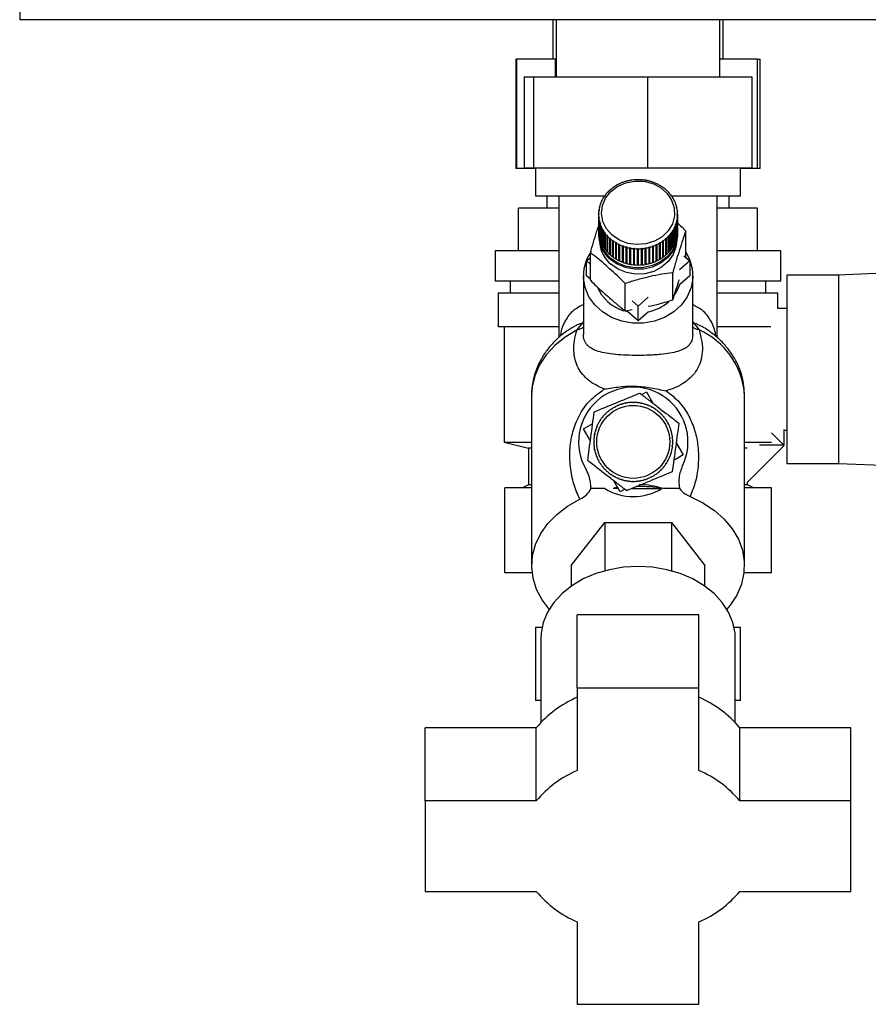
# Paper-space layout 'Blatt3' of a CAD drawing. Units: millimetres. Extents: x 0 to 420, y 0 to 297.
# Drawn here: x 219 to 233, y 134 to 150 of the extents above; entities that cross this region are included whole.
import ezdxf

# ---------------------------------------------------------------- set-up
doc = ezdxf.new("R2010")
doc.units = ezdxf.units.MM

psp = doc.layouts.new('Blatt3')

# ---------------------------------------------------------------- linework, layer by layer
at = {"color": 7, "linetype": 'Continuous', "lineweight": 30}
for p, q in [((219.153, 150.494), (219.153, 150.264)), ((245.193, 150.264), (219.153, 150.264)), ((227.923, 150.264), (227.923, 149.614)), ((227.978, 150.264), (227.978, 149.324)), ((230.668, 149.324), (230.668, 150.264)), ((230.723, 149.614), (230.723, 150.264)), ((227.313, 149.614), (227.313, 147.814)), ((227.313, 149.614), (227.326, 149.614)), ((227.326, 149.614), (227.326, 147.814)), ((227.965, 149.614), (227.326, 149.614)), ((227.965, 149.614), (227.978, 149.614)), ((231.288, 149.614), (230.668, 149.614)), ((231.288, 147.814), (231.288, 149.614)), ((231.288, 149.614), (231.334, 149.614)), ((231.334, 147.814), (231.334, 149.614)), ((227.451, 149.324), (227.451, 147.824)), ((227.451, 149.324), (227.606, 149.324)), ((227.606, 149.324), (229.478, 149.324)), ((227.606, 149.324), (227.606, 147.824)), ((229.478, 149.324), (229.478, 147.824)), ((229.478, 149.324), (231.196, 149.324)), ((231.196, 149.324), (231.196, 147.824)), ((227.326, 147.814), (227.313, 147.814)), ((227.638, 147.814), (227.326, 147.814)), ((227.606, 147.824), (227.451, 147.824)), ((229.478, 147.824), (227.606, 147.824)), ((227.638, 147.824), (227.638, 147.364)), ((231.196, 147.824), (229.478, 147.824)), ((231.008, 147.364), (231.008, 147.824)), ((231.288, 147.814), (231.008, 147.814)), ((231.334, 147.814), (231.288, 147.814)), ((229.019, 147.563), (229.016, 147.564)), ((229.028, 147.567), (229.019, 147.563)), ((229.025, 147.568), (229.028, 147.567)), ((229.025, 147.566), (229.025, 147.568)), ((229.076, 147.586), (229.074, 147.588)), ((229.085, 147.59), (229.076, 147.586)), ((229.083, 147.591), (229.085, 147.59)), ((229.083, 147.589), (229.083, 147.591)), ((229.135, 147.605), (229.134, 147.607)), ((229.145, 147.608), (229.135, 147.605)), ((229.144, 147.609), (229.145, 147.608)), ((229.144, 147.607), (229.144, 147.609)), ((229.197, 147.619), (229.196, 147.621)), ((229.207, 147.62), (229.197, 147.619)), ((229.206, 147.622), (229.207, 147.62)), ((229.206, 147.62), (229.206, 147.622)), ((229.259, 147.627), (229.259, 147.629)), ((229.269, 147.628), (229.259, 147.627)), ((229.269, 147.63), (229.269, 147.628)), ((229.269, 147.628), (229.269, 147.63)), ((229.323, 147.63), (229.323, 147.632)), ((229.323, 147.632), (229.323, 147.63)), ((229.333, 147.63), (229.323, 147.63)), ((229.333, 147.632), (229.333, 147.63)), ((229.386, 147.627), (229.386, 147.629)), ((229.386, 147.629), (229.386, 147.627)), ((229.396, 147.626), (229.386, 147.627)), ((229.396, 147.628), (229.396, 147.626)), ((229.448, 147.619), (229.449, 147.621)), ((229.458, 147.618), (229.448, 147.619)), ((229.449, 147.621), (229.449, 147.619)), ((229.459, 147.619), (229.458, 147.618)), ((229.51, 147.606), (229.511, 147.608)), ((229.519, 147.603), (229.51, 147.606)), ((229.511, 147.608), (229.511, 147.606)), ((229.521, 147.605), (229.519, 147.603)), ((229.57, 147.587), (229.571, 147.589)), ((229.579, 147.584), (229.57, 147.587)), ((229.571, 147.589), (229.571, 147.587)), ((229.581, 147.586), (229.579, 147.584)), ((229.627, 147.564), (229.629, 147.565)), ((229.636, 147.56), (229.627, 147.564)), ((229.629, 147.565), (229.629, 147.563)), ((229.638, 147.561), (229.636, 147.56)), ((228.793, 147.385), (228.787, 147.378)), ((228.788, 147.385), (228.793, 147.385)), ((228.788, 147.38), (228.788, 147.385)), ((228.825, 147.423), (228.821, 147.423)), ((228.831, 147.429), (228.825, 147.423)), ((228.827, 147.43), (228.831, 147.429)), ((228.827, 147.425), (228.827, 147.43)), ((228.867, 147.464), (228.863, 147.464)), ((228.871, 147.47), (228.874, 147.47)), ((228.914, 147.501), (228.911, 147.502)), ((228.921, 147.506), (228.914, 147.501)), ((228.918, 147.507), (228.921, 147.506)), ((228.918, 147.504), (228.918, 147.507)), ((228.964, 147.534), (228.962, 147.535)), ((228.973, 147.539), (228.964, 147.534)), ((228.97, 147.54), (228.973, 147.539)), ((228.97, 147.537), (228.97, 147.54)), ((229.681, 147.536), (229.684, 147.537)), ((229.689, 147.531), (229.681, 147.536)), ((229.684, 147.537), (229.684, 147.534)), ((229.692, 147.532), (229.689, 147.531)), ((229.732, 147.503), (229.735, 147.504)), ((229.74, 147.497), (229.732, 147.503)), ((229.735, 147.504), (229.735, 147.5)), ((229.743, 147.498), (229.74, 147.497)), ((229.779, 147.466), (229.783, 147.466)), ((229.79, 147.46), (229.786, 147.459)), ((229.822, 147.425), (229.826, 147.425)), ((229.828, 147.418), (229.822, 147.425)), ((229.826, 147.425), (229.826, 147.421)), ((229.832, 147.418), (229.828, 147.418)), ((227.638, 147.364), (228.788, 147.364)), ((227.823, 147.364), (227.823, 147.164)), ((228.023, 147.364), (228.023, 145.038)), ((228.706, 147.228), (228.702, 147.227)), ((228.705, 147.235), (228.709, 147.236)), ((228.705, 147.228), (228.705, 147.235)), ((228.709, 147.236), (228.706, 147.228)), ((228.728, 147.28), (228.723, 147.28)), ((228.727, 147.288), (228.732, 147.288)), ((228.727, 147.28), (228.727, 147.288)), ((228.732, 147.288), (228.728, 147.28)), ((228.755, 147.33), (228.75, 147.33)), ((228.759, 147.338), (228.755, 147.33)), ((228.755, 147.338), (228.759, 147.338)), ((228.755, 147.331), (228.755, 147.338)), ((228.787, 147.378), (228.783, 147.378)), ((229.86, 147.38), (229.864, 147.38)), ((229.865, 147.373), (229.86, 147.38)), ((229.864, 147.38), (229.864, 147.375)), ((229.864, 147.364), (231.008, 147.364)), ((229.869, 147.373), (229.865, 147.373)), ((229.892, 147.333), (229.897, 147.333)), ((229.897, 147.325), (229.892, 147.333)), ((229.897, 147.333), (229.897, 147.326)), ((229.901, 147.325), (229.897, 147.325)), ((229.919, 147.283), (229.924, 147.282)), ((229.923, 147.275), (229.919, 147.283)), ((229.928, 147.274), (229.923, 147.275)), ((229.924, 147.282), (229.924, 147.275)), ((229.941, 147.231), (229.946, 147.23)), ((229.944, 147.222), (229.941, 147.231)), ((229.949, 147.221), (229.944, 147.222)), ((229.946, 147.23), (229.946, 147.222)), ((230.623, 145.036), (230.623, 147.364)), ((230.823, 147.164), (230.823, 147.364)), ((227.36, 146.464), (227.36, 147.164)), ((228.023, 147.164), (227.36, 147.164)), ((228.674, 147.071), (228.679, 147.073)), ((228.674, 147.062), (228.674, 147.071)), ((228.679, 147.064), (228.674, 147.062)), ((228.674, 147.062), (228.674, 146.795)), ((228.682, 147.12), (228.677, 147.118)), ((228.678, 147.126), (228.683, 147.128)), ((228.678, 147.118), (228.678, 147.126)), ((228.679, 147.073), (228.679, 147.064)), ((228.683, 147.128), (228.682, 147.12)), ((228.691, 147.174), (228.686, 147.173)), ((228.688, 147.181), (228.693, 147.183)), ((228.688, 147.173), (228.688, 147.181)), ((228.693, 147.183), (228.691, 147.174)), ((229.957, 147.177), (229.961, 147.176)), ((229.958, 147.169), (229.957, 147.177)), ((229.963, 147.167), (229.958, 147.169)), ((229.961, 147.176), (229.961, 147.168)), ((229.966, 147.122), (229.971, 147.12)), ((229.967, 147.114), (229.966, 147.122)), ((229.972, 147.112), (229.967, 147.114)), ((229.969, 147.067), (229.974, 147.065)), ((229.969, 147.058), (229.969, 147.067)), ((229.969, 147.058), (229.969, 147.067)), ((229.971, 147.12), (229.971, 147.112)), ((229.974, 147.065), (229.974, 146.798)), ((231.286, 147.164), (230.623, 147.164)), ((231.286, 146.464), (231.286, 147.164)), ((228.677, 147.015), (228.682, 147.018)), ((228.677, 146.748), (228.677, 147.015)), ((228.682, 147.009), (228.677, 147.006)), ((228.677, 147.006), (228.677, 146.74)), ((228.682, 147.018), (228.682, 147.009)), ((228.682, 147.008), (228.682, 147.018)), ((228.685, 146.96), (228.69, 146.963)), ((228.685, 146.693), (228.685, 146.96)), ((228.692, 146.954), (228.687, 146.951)), ((228.687, 146.951), (228.687, 146.684)), ((228.69, 146.963), (228.692, 146.954)), ((228.69, 146.953), (228.69, 146.963)), ((228.7, 146.905), (228.705, 146.909)), ((228.7, 146.639), (228.7, 146.905)), ((228.707, 146.901), (228.703, 146.897)), ((228.705, 146.909), (228.707, 146.901)), ((228.705, 146.898), (228.705, 146.909)), ((229.939, 146.895), (229.942, 146.903)), ((229.942, 146.903), (229.947, 146.9)), ((229.942, 146.893), (229.942, 146.903)), ((229.947, 146.9), (229.947, 146.633)), ((229.955, 146.949), (229.957, 146.957)), ((229.96, 146.945), (229.955, 146.949)), ((229.957, 146.957), (229.962, 146.954)), ((229.957, 146.947), (229.957, 146.957)), ((229.96, 146.679), (229.96, 146.945)), ((229.962, 146.954), (229.962, 146.687)), ((229.965, 147.003), (229.966, 147.012)), ((229.97, 147), (229.965, 147.003)), ((229.966, 147.012), (229.971, 147.009)), ((229.966, 147.003), (229.966, 147.012)), ((229.974, 147.056), (229.969, 147.058)), ((229.97, 146.734), (229.97, 147)), ((229.971, 147.009), (229.971, 146.742)), ((229.974, 146.789), (229.974, 147.056)), ((228.674, 146.748), (228.674, 146.724)), ((228.677, 146.748), (228.677, 146.748)), ((228.703, 146.897), (228.703, 146.63)), ((228.721, 146.853), (228.725, 146.857)), ((228.721, 146.586), (228.721, 146.853)), ((228.729, 146.849), (228.724, 146.844)), ((228.724, 146.844), (228.724, 146.578)), ((228.725, 146.857), (228.729, 146.849)), ((228.725, 146.845), (228.725, 146.857)), ((228.747, 146.802), (228.751, 146.806)), ((228.747, 146.535), (228.747, 146.802)), ((228.751, 146.806), (228.756, 146.799)), ((228.751, 146.537), (228.751, 146.806)), ((228.756, 146.799), (228.752, 146.794)), ((228.752, 146.794), (228.752, 146.527)), ((228.779, 146.754), (228.783, 146.758)), ((228.779, 146.487), (228.779, 146.754)), ((228.783, 146.758), (228.789, 146.751)), ((228.783, 146.489), (228.783, 146.758)), ((228.789, 146.751), (228.785, 146.746)), ((228.785, 146.746), (228.785, 146.48)), ((229.856, 146.746), (229.861, 146.754)), ((229.86, 146.741), (229.856, 146.746)), ((229.86, 146.475), (229.86, 146.741)), ((229.861, 146.754), (229.866, 146.749)), ((229.861, 146.484), (229.861, 146.754)), ((229.866, 146.749), (229.866, 146.482)), ((229.889, 146.793), (229.894, 146.801)), ((229.893, 146.789), (229.889, 146.793)), ((229.893, 146.522), (229.893, 146.789)), ((229.894, 146.801), (229.898, 146.797)), ((229.894, 146.532), (229.894, 146.801)), ((229.898, 146.797), (229.898, 146.53)), ((229.917, 146.843), (229.921, 146.851)), ((229.921, 146.839), (229.917, 146.843)), ((229.921, 146.851), (229.925, 146.847)), ((229.921, 146.84), (229.921, 146.851)), ((229.921, 146.572), (229.921, 146.839)), ((229.925, 146.847), (229.925, 146.58)), ((229.944, 146.891), (229.939, 146.895)), ((229.944, 146.625), (229.944, 146.891)), ((229.971, 146.742), (229.97, 146.742)), ((229.974, 146.798), (229.974, 146.798)), ((229.974, 146.724), (229.974, 146.748)), ((230.108, 146.352), (230.108, 146.785)), ((228.687, 146.693), (228.685, 146.693)), ((228.703, 146.639), (228.7, 146.639)), ((228.724, 146.587), (228.721, 146.586)), ((228.816, 146.708), (228.82, 146.714)), ((228.816, 146.442), (228.816, 146.708)), ((228.82, 146.714), (228.827, 146.707)), ((228.82, 146.444), (228.82, 146.714)), ((228.827, 146.707), (228.823, 146.702)), ((228.823, 146.702), (228.823, 146.435)), ((228.859, 146.667), (228.862, 146.672)), ((228.859, 146.4), (228.859, 146.667)), ((228.862, 146.403), (228.862, 146.672)), ((228.869, 146.666), (228.866, 146.66)), ((228.866, 146.66), (228.866, 146.394)), ((228.905, 146.629), (228.909, 146.634)), ((228.905, 146.362), (228.905, 146.629)), ((228.909, 146.634), (228.916, 146.629)), ((228.909, 146.365), (228.909, 146.634)), ((228.916, 146.629), (228.913, 146.623)), ((228.913, 146.623), (228.913, 146.356)), ((228.956, 146.595), (228.959, 146.601)), ((228.956, 146.328), (228.956, 146.595)), ((228.959, 146.601), (228.967, 146.596)), ((228.959, 146.332), (228.959, 146.601)), ((228.967, 146.596), (228.964, 146.59)), ((228.964, 146.59), (228.964, 146.323)), ((229.676, 146.593), (229.684, 146.597)), ((229.678, 146.587), (229.676, 146.593)), ((229.678, 146.32), (229.678, 146.587)), ((229.684, 146.597), (229.687, 146.591)), ((229.684, 146.328), (229.684, 146.597)), ((229.687, 146.591), (229.687, 146.325)), ((229.727, 146.625), (229.735, 146.631)), ((229.73, 146.619), (229.727, 146.625)), ((229.73, 146.353), (229.73, 146.619)), ((229.735, 146.631), (229.738, 146.625)), ((229.735, 146.361), (229.735, 146.631)), ((229.738, 146.625), (229.738, 146.358)), ((229.778, 146.656), (229.774, 146.662)), ((229.778, 146.39), (229.778, 146.656)), ((229.781, 146.668), (229.785, 146.662)), ((229.781, 146.399), (229.781, 146.668)), ((229.785, 146.662), (229.785, 146.396)), ((229.817, 146.702), (229.824, 146.709)), ((229.821, 146.697), (229.817, 146.702)), ((229.821, 146.43), (229.821, 146.697)), ((229.824, 146.709), (229.828, 146.704)), ((229.824, 146.44), (229.824, 146.709)), ((229.828, 146.704), (229.828, 146.437)), ((229.925, 146.58), (229.921, 146.582)), ((229.947, 146.633), (229.944, 146.634)), ((229.962, 146.687), (229.96, 146.688)), ((226.973, 146.464), (226.973, 145.964)), ((228.023, 146.464), (226.973, 146.464)), ((228.541, 145.979), (228.541, 146.426)), ((228.751, 146.537), (228.747, 146.535)), ((228.752, 146.537), (228.751, 146.537)), ((228.783, 146.489), (228.779, 146.487)), ((228.785, 146.488), (228.783, 146.489)), ((228.82, 146.444), (228.816, 146.442)), ((228.823, 146.442), (228.82, 146.444)), ((229.01, 146.565), (229.013, 146.572)), ((229.01, 146.299), (229.01, 146.565)), ((229.013, 146.572), (229.022, 146.568)), ((229.013, 146.303), (229.013, 146.572)), ((229.022, 146.568), (229.019, 146.561)), ((229.019, 146.561), (229.019, 146.295)), ((229.068, 146.541), (229.07, 146.547)), ((229.068, 146.274), (229.068, 146.541)), ((229.07, 146.547), (229.079, 146.544)), ((229.07, 146.278), (229.07, 146.547)), ((229.079, 146.544), (229.077, 146.538)), ((229.077, 146.538), (229.077, 146.271)), ((229.128, 146.521), (229.129, 146.528)), ((229.128, 146.255), (229.128, 146.521)), ((229.129, 146.528), (229.139, 146.525)), ((229.129, 146.259), (229.129, 146.528)), ((229.139, 146.525), (229.137, 146.519)), ((229.137, 146.519), (229.137, 146.252)), ((229.189, 146.507), (229.19, 146.514)), ((229.189, 146.241), (229.189, 146.507)), ((229.19, 146.514), (229.2, 146.512)), ((229.19, 146.245), (229.19, 146.514)), ((229.2, 146.512), (229.199, 146.505)), ((229.199, 146.505), (229.199, 146.239)), ((229.252, 146.498), (229.253, 146.505)), ((229.252, 146.232), (229.252, 146.498)), ((229.253, 146.505), (229.263, 146.504)), ((229.253, 146.236), (229.253, 146.505)), ((229.263, 146.504), (229.262, 146.497)), ((229.262, 146.497), (229.262, 146.231)), ((229.316, 146.502), (229.326, 146.502)), ((229.316, 146.495), (229.316, 146.502)), ((229.316, 146.233), (229.316, 146.502)), ((229.316, 146.228), (229.316, 146.495)), ((229.326, 146.502), (229.326, 146.495)), ((229.326, 146.495), (229.326, 146.228)), ((229.379, 146.504), (229.389, 146.504)), ((229.38, 146.497), (229.379, 146.504)), ((229.38, 146.23), (229.38, 146.497)), ((229.389, 146.504), (229.39, 146.498)), ((229.389, 146.235), (229.389, 146.504)), ((229.39, 146.498), (229.39, 146.231)), ((229.442, 146.511), (229.452, 146.513)), ((229.443, 146.504), (229.442, 146.511)), ((229.443, 146.238), (229.443, 146.504)), ((229.452, 146.513), (229.453, 146.506)), ((229.452, 146.244), (229.452, 146.513)), ((229.453, 146.506), (229.453, 146.239)), ((229.503, 146.524), (229.513, 146.526)), ((229.505, 146.517), (229.503, 146.524)), ((229.505, 146.251), (229.505, 146.517)), ((229.513, 146.526), (229.514, 146.52)), ((229.513, 146.257), (229.513, 146.526)), ((229.514, 146.52), (229.514, 146.253)), ((229.563, 146.542), (229.573, 146.545)), ((229.565, 146.535), (229.563, 146.542)), ((229.565, 146.269), (229.565, 146.535)), ((229.573, 146.545), (229.574, 146.539)), ((229.573, 146.276), (229.573, 146.545)), ((229.574, 146.539), (229.574, 146.272)), ((229.621, 146.565), (229.63, 146.569)), ((229.623, 146.559), (229.621, 146.565)), ((229.623, 146.292), (229.623, 146.559)), ((229.63, 146.569), (229.632, 146.563)), ((229.63, 146.3), (229.63, 146.569)), ((229.632, 146.563), (229.632, 146.296)), ((229.824, 146.44), (229.821, 146.437)), ((229.828, 146.437), (229.824, 146.44)), ((229.861, 146.484), (229.86, 146.483)), ((229.866, 146.482), (229.861, 146.484)), ((229.894, 146.532), (229.893, 146.531)), ((229.898, 146.53), (229.894, 146.532)), ((231.673, 146.464), (230.623, 146.464)), ((231.673, 145.964), (231.673, 146.464)), ((228.476, 146.295), (228.541, 146.352)), ((228.541, 146.238), (228.476, 146.295)), ((228.476, 146.053), (228.476, 146.295)), ((228.862, 146.403), (228.859, 146.4)), ((228.866, 146.4), (228.862, 146.403)), ((228.909, 146.365), (228.905, 146.362)), ((228.913, 146.362), (228.909, 146.365)), ((228.959, 146.332), (228.956, 146.328)), ((228.964, 146.328), (228.959, 146.332)), ((229.013, 146.303), (229.01, 146.299)), ((229.019, 146.3), (229.013, 146.303)), ((229.07, 146.278), (229.068, 146.274)), ((229.077, 146.276), (229.07, 146.278)), ((229.129, 146.259), (229.128, 146.255)), ((229.137, 146.257), (229.129, 146.259)), ((229.513, 146.257), (229.505, 146.255)), ((229.514, 146.253), (229.513, 146.257)), ((229.573, 146.276), (229.565, 146.273)), ((229.574, 146.272), (229.573, 146.276)), ((229.63, 146.3), (229.623, 146.297)), ((229.632, 146.296), (229.63, 146.3)), ((229.684, 146.328), (229.678, 146.325)), ((229.687, 146.325), (229.684, 146.328)), ((229.735, 146.361), (229.73, 146.358)), ((229.738, 146.358), (229.735, 146.361)), ((229.781, 146.399), (229.778, 146.396)), ((229.785, 146.396), (229.781, 146.399)), ((230.173, 146.295), (230.006, 146.149)), ((230.077, 146.379), (230.173, 146.295)), ((230.173, 146.295), (230.173, 146.053)), ((229.19, 146.245), (229.189, 146.241)), ((229.199, 146.243), (229.19, 146.245)), ((229.253, 146.236), (229.252, 146.232)), ((229.262, 146.235), (229.253, 146.236)), ((229.326, 146.233), (229.316, 146.233)), ((229.316, 146.233), (229.316, 146.228)), ((229.389, 146.235), (229.38, 146.235)), ((229.39, 146.231), (229.389, 146.235)), ((229.452, 146.244), (229.443, 146.242)), ((229.453, 146.239), (229.452, 146.244)), ((229.894, 145.656), (229.894, 146.102)), ((235.023, 146.16), (232.623, 146.064)), ((228.023, 145.964), (226.973, 145.964)), ((227.223, 145.964), (227.223, 145.764)), ((228.424, 146.053), (228.424, 145.088)), ((228.541, 145.996), (228.476, 146.053)), ((230.173, 146.053), (230.003, 145.905)), ((230.224, 145.087), (230.224, 146.053)), ((231.673, 145.964), (230.623, 145.964)), ((231.423, 145.764), (231.423, 145.964)), ((232.623, 146.064), (231.773, 146.064)), ((231.773, 146.064), (231.773, 142.964)), ((232.623, 146.064), (232.623, 142.964)), ((229.11, 145.476), (229.11, 145.922)), ((227.023, 145.764), (227.023, 145.214)), ((228.023, 145.764), (227.023, 145.764)), ((229.324, 145.553), (229.227, 145.639)), ((229.491, 145.699), (229.324, 145.553)), ((231.623, 145.764), (230.623, 145.764)), ((231.623, 145.514), (231.623, 145.764)), ((229.11, 145.476), (229.227, 145.494)), ((229.155, 145.459), (229.122, 145.467)), ((229.324, 145.311), (229.155, 145.459)), ((229.324, 145.311), (229.324, 145.553)), ((229.494, 145.459), (229.324, 145.311)), ((231.773, 145.514), (231.623, 145.514)), ((228.023, 145.214), (227.023, 145.214)), ((227.123, 145.214), (227.123, 143.314)), ((228.321, 145.162), (228.414, 145.278)), ((230.234, 145.277), (230.327, 145.161)), ((230.516, 145.126), (230.503, 145.135)), ((231.51, 145.214), (230.623, 145.214)), ((227.573, 144.096), (227.573, 141.286)), ((229.386, 144.096), (229.46, 144.14)), ((229.46, 144.14), (229.567, 143.956)), ((231.073, 144.096), (231.073, 144.117)), ((231.073, 141.286), (231.073, 144.096)), ((228.841, 143.822), (228.833, 143.816)), ((228.838, 143.826), (228.841, 143.822)), ((228.884, 143.854), (228.881, 143.858)), ((228.892, 143.859), (228.884, 143.854)), ((228.89, 143.863), (228.892, 143.859)), ((228.938, 143.886), (228.936, 143.891)), ((228.947, 143.891), (228.938, 143.886)), ((228.945, 143.895), (228.947, 143.891)), ((228.995, 143.914), (228.993, 143.918)), ((229.003, 143.922), (229.004, 143.917)), ((229.055, 143.935), (229.053, 143.94)), ((229.064, 143.938), (229.055, 143.935)), ((229.063, 143.943), (229.064, 143.938)), ((229.116, 143.951), (229.115, 143.956)), ((229.126, 143.953), (229.116, 143.951)), ((229.125, 143.958), (229.126, 143.953)), ((229.179, 143.961), (229.178, 143.965)), ((229.189, 143.961), (229.179, 143.961)), ((229.188, 143.966), (229.189, 143.961)), ((229.242, 143.964), (229.242, 143.969)), ((229.252, 143.964), (229.242, 143.964)), ((229.252, 143.969), (229.252, 143.964)), ((229.305, 143.961), (229.306, 143.966)), ((229.315, 143.96), (229.305, 143.961)), ((229.315, 143.965), (229.315, 143.96)), ((229.368, 143.952), (229.369, 143.957)), ((229.378, 143.95), (229.368, 143.952)), ((229.378, 143.955), (229.378, 143.95)), ((229.429, 143.937), (229.431, 143.942)), ((229.439, 143.934), (229.429, 143.937)), ((229.44, 143.939), (229.439, 143.934)), ((229.489, 143.916), (229.491, 143.921)), ((229.498, 143.912), (229.489, 143.916)), ((229.5, 143.917), (229.498, 143.912)), ((229.546, 143.889), (229.549, 143.894)), ((229.555, 143.884), (229.546, 143.889)), ((229.557, 143.889), (229.555, 143.884)), ((229.601, 143.857), (229.603, 143.861)), ((229.609, 143.851), (229.601, 143.857)), ((229.612, 143.855), (229.609, 143.851)), ((229.652, 143.819), (229.655, 143.823)), ((228.7, 143.673), (228.708, 143.686)), ((228.707, 143.675), (228.703, 143.678)), ((228.712, 143.683), (228.707, 143.675)), ((228.708, 143.686), (228.712, 143.683)), ((228.744, 143.726), (228.74, 143.729)), ((228.751, 143.733), (228.744, 143.726)), ((228.747, 143.737), (228.751, 143.733)), ((228.787, 143.773), (228.783, 143.776)), ((228.794, 143.78), (228.787, 143.773)), ((228.79, 143.783), (228.794, 143.78)), ((228.833, 143.816), (228.83, 143.819)), ((229.659, 143.813), (229.652, 143.819)), ((229.663, 143.817), (229.659, 143.813)), ((229.699, 143.777), (229.702, 143.781)), ((229.706, 143.77), (229.699, 143.777)), ((229.709, 143.774), (229.706, 143.77)), ((229.742, 143.73), (229.745, 143.734)), ((229.748, 143.723), (229.742, 143.73)), ((229.752, 143.726), (229.748, 143.723)), ((229.779, 143.68), (229.784, 143.682)), ((229.785, 143.671), (229.779, 143.68)), ((229.789, 143.674), (229.785, 143.671)), ((228.424, 143.534), (228.578, 143.624)), ((228.539, 143.337), (228.424, 143.534)), ((228.627, 143.503), (228.622, 143.505)), ((228.625, 143.514), (228.63, 143.513)), ((228.63, 143.513), (228.627, 143.503)), ((228.648, 143.563), (228.643, 143.565)), ((228.647, 143.574), (228.652, 143.572)), ((228.652, 143.572), (228.648, 143.563)), ((228.675, 143.62), (228.67, 143.623)), ((228.675, 143.631), (228.679, 143.629)), ((228.679, 143.629), (228.675, 143.62)), ((229.812, 143.626), (229.817, 143.628)), ((229.817, 143.617), (229.812, 143.626)), ((229.821, 143.619), (229.817, 143.617)), ((229.84, 143.569), (229.844, 143.57)), ((229.848, 143.561), (229.843, 143.559)), ((229.861, 143.509), (229.866, 143.51)), ((229.864, 143.499), (229.861, 143.509)), ((229.869, 143.501), (229.864, 143.499)), ((231.723, 143.525), (231.723, 143.264)), ((231.723, 143.514), (231.773, 143.514)), ((228.603, 143.379), (228.598, 143.38)), ((228.599, 143.39), (228.604, 143.389)), ((228.604, 143.389), (228.603, 143.379)), ((228.606, 143.437), (228.609, 143.453)), ((228.612, 143.442), (228.607, 143.443)), ((228.609, 143.453), (228.614, 143.452)), ((228.614, 143.452), (228.612, 143.442)), ((229.877, 143.448), (229.882, 143.449)), ((229.879, 143.438), (229.877, 143.448)), ((229.884, 143.439), (229.879, 143.438)), ((229.886, 143.385), (229.891, 143.386)), ((229.887, 143.375), (229.886, 143.385)), ((229.892, 143.376), (229.887, 143.375)), ((231.518, 143.469), (231.727, 143.26)), ((227.123, 143.314), (227.523, 143.214)), ((227.123, 143.314), (227.573, 143.314)), ((227.523, 143.214), (227.523, 142.614)), ((227.573, 143.214), (227.523, 143.214)), ((228.595, 143.326), (228.6, 143.326)), ((228.6, 143.316), (228.595, 143.316)), ((228.597, 143.262), (228.602, 143.263)), ((228.603, 143.253), (228.598, 143.252)), ((228.6, 143.326), (228.6, 143.316)), ((228.602, 143.263), (228.603, 143.253)), ((228.606, 143.199), (228.611, 143.2)), ((228.609, 143.183), (228.606, 143.199)), ((228.613, 143.19), (228.608, 143.189)), ((228.611, 143.2), (228.613, 143.19)), ((229.876, 143.186), (229.878, 143.196)), ((229.881, 143.185), (229.876, 143.186)), ((229.878, 143.196), (229.883, 143.195)), ((229.886, 143.249), (229.887, 143.259)), ((229.891, 143.248), (229.886, 143.249)), ((229.887, 143.259), (229.892, 143.258)), ((229.89, 143.322), (229.895, 143.322)), ((229.89, 143.312), (229.89, 143.322)), ((229.895, 143.312), (229.89, 143.312)), ((229.95, 143.301), (230.066, 143.104)), ((231.073, 143.314), (231.518, 143.314)), ((231.117, 143.214), (231.073, 143.214)), ((231.727, 143.26), (231.117, 142.65)), ((231.323, 143.264), (231.323, 143.265)), ((231.723, 143.264), (231.323, 143.264)), ((228.621, 143.137), (228.626, 143.138)), ((228.628, 143.129), (228.624, 143.127)), ((228.626, 143.138), (228.628, 143.129)), ((228.642, 143.077), (228.646, 143.079)), ((228.65, 143.069), (228.645, 143.067)), ((228.668, 143.019), (228.673, 143.021)), ((228.673, 143.021), (228.677, 143.012)), ((228.677, 143.012), (228.673, 143.01)), ((229.81, 143.009), (229.815, 143.017)), ((229.815, 143.017), (229.819, 143.015)), ((229.838, 143.066), (229.842, 143.075)), ((229.843, 143.064), (229.838, 143.066)), ((229.842, 143.075), (229.846, 143.073)), ((229.86, 143.125), (229.863, 143.135)), ((229.865, 143.124), (229.86, 143.125)), ((229.863, 143.135), (229.868, 143.133)), ((230.066, 143.104), (229.911, 143.014)), ((228.7, 142.964), (228.705, 142.966)), ((228.705, 142.966), (228.71, 142.958)), ((228.71, 142.958), (228.706, 142.955)), ((228.738, 142.912), (228.742, 142.915)), ((228.742, 142.915), (228.748, 142.907)), ((228.748, 142.907), (228.744, 142.904)), ((228.78, 142.864), (228.784, 142.868)), ((228.784, 142.868), (228.791, 142.861)), ((228.791, 142.861), (228.787, 142.857)), ((229.696, 142.858), (229.703, 142.865)), ((229.699, 142.854), (229.696, 142.858)), ((229.703, 142.865), (229.707, 142.861)), ((229.739, 142.904), (229.745, 142.912)), ((229.743, 142.901), (229.739, 142.904)), ((229.745, 142.912), (229.749, 142.909)), ((229.777, 142.955), (229.783, 142.963)), ((229.781, 142.952), (229.777, 142.955)), ((229.783, 142.963), (229.787, 142.96)), ((229.815, 143.006), (229.81, 143.009)), ((231.773, 142.964), (232.623, 142.964)), ((232.623, 142.964), (235.023, 142.868)), ((228.827, 142.821), (228.83, 142.825)), ((228.83, 142.825), (228.838, 142.818)), ((228.838, 142.818), (228.835, 142.815)), ((228.878, 142.782), (228.881, 142.787)), ((228.892, 142.773), (228.878, 142.782)), ((228.881, 142.787), (228.889, 142.781)), ((228.889, 142.781), (228.886, 142.777)), ((228.932, 142.749), (228.935, 142.753)), ((228.935, 142.753), (228.943, 142.749)), ((228.943, 142.749), (228.941, 142.744)), ((228.99, 142.721), (228.992, 142.726)), ((228.992, 142.726), (229.001, 142.722)), ((229.001, 142.722), (228.999, 142.717)), ((229.049, 142.699), (229.051, 142.704)), ((229.051, 142.704), (229.06, 142.701)), ((229.06, 142.701), (229.059, 142.696)), ((229.111, 142.683), (229.112, 142.688)), ((229.112, 142.688), (229.122, 142.686)), ((229.364, 142.685), (229.374, 142.687)), ((229.374, 142.687), (229.375, 142.682)), ((229.425, 142.7), (229.435, 142.703)), ((229.427, 142.695), (229.425, 142.7)), ((229.435, 142.703), (229.436, 142.698)), ((229.487, 142.716), (229.485, 142.72)), ((229.494, 142.724), (229.496, 142.72)), ((229.543, 142.747), (229.552, 142.751)), ((229.545, 142.742), (229.543, 142.747)), ((229.552, 142.751), (229.554, 142.747)), ((229.597, 142.779), (229.606, 142.784)), ((229.6, 142.775), (229.597, 142.779)), ((229.606, 142.784), (229.608, 142.78)), ((229.649, 142.816), (229.656, 142.822)), ((229.652, 142.812), (229.649, 142.816)), ((229.656, 142.822), (229.659, 142.818)), ((227.13, 141.164), (227.13, 142.564)), ((227.573, 142.564), (227.13, 142.564)), ((227.523, 142.614), (227.423, 142.564)), ((227.573, 142.614), (227.523, 142.614)), ((228.778, 142.55), (228.549, 142.55)), ((229, 142.55), (228.912, 142.55)), ((229.03, 142.498), (228.923, 142.681)), ((229.104, 142.541), (229.03, 142.498)), ((229.122, 142.686), (229.121, 142.681)), ((229.174, 142.673), (229.175, 142.678)), ((229.175, 142.678), (229.185, 142.677)), ((229.185, 142.677), (229.184, 142.672)), ((229.218, 142.55), (229.712, 142.55)), ((229.238, 142.674), (229.248, 142.674)), ((229.238, 142.669), (229.238, 142.674)), ((229.248, 142.674), (229.248, 142.669)), ((229.301, 142.676), (229.311, 142.677)), ((229.302, 142.671), (229.301, 142.676)), ((229.311, 142.677), (229.311, 142.672)), ((229.365, 142.68), (229.364, 142.685)), ((230.007, 142.55), (229.735, 142.55)), ((231.123, 142.614), (231.073, 142.614)), ((231.517, 142.564), (231.073, 142.564)), ((231.123, 142.614), (231.123, 142.656)), ((231.223, 142.564), (231.123, 142.614)), ((231.517, 141.164), (231.517, 142.564)), ((228.226, 141.286), (228.775, 141.992)), ((228.775, 141.992), (228.775, 141.198)), ((228.775, 141.992), (229.872, 141.992)), ((229.872, 141.992), (229.872, 141.198)), ((229.872, 141.992), (230.42, 141.286)), ((228.226, 141.286), (228.226, 140.947)), ((230.42, 140.947), (230.42, 141.286)), ((227.581, 141.164), (227.13, 141.164)), ((231.517, 141.164), (231.066, 141.164)), ((230.323, 140.474), (228.323, 140.474)), ((228.323, 139.27), (228.323, 140.474)), ((230.323, 139.27), (230.323, 140.474)), ((227.638, 140.264), (227.638, 139.064)), ((227.742, 140.264), (227.638, 140.264)), ((231.008, 140.264), (230.904, 140.264)), ((231.008, 139.064), (231.008, 140.264)), ((227.723, 140.081), (227.723, 138.701)), ((230.923, 138.701), (230.923, 140.081)), ((228.323, 139.27), (228.323, 137.913)), ((230.323, 139.27), (228.323, 139.27)), ((230.323, 137.913), (230.323, 139.27)), ((227.723, 139.064), (227.638, 139.064)), ((231.008, 139.064), (230.923, 139.064)), ((225.823, 137.412), (225.823, 138.616)), ((227.649, 138.616), (225.823, 138.616)), ((227.649, 137.412), (227.649, 138.616)), ((230.998, 137.412), (230.998, 138.616)), ((232.823, 138.616), (230.998, 138.616)), ((232.823, 137.412), (232.823, 138.616)), ((227.649, 137.412), (225.823, 137.412)), ((225.823, 137.412), (225.823, 135.925)), ((232.823, 137.412), (230.998, 137.412)), ((232.823, 135.925), (232.823, 137.412)), ((225.823, 135.925), (227.649, 135.925)), ((230.998, 135.925), (232.823, 135.925)), ((228.323, 135.425), (228.323, 134.068)), ((230.323, 134.068), (230.323, 135.425)), ((228.323, 134.068), (230.323, 134.068))]:
    psp.add_line(p, q, dxfattribs=at)
at = {"color": 1, "linetype": 'Continuous', "lineweight": 30}
for p, q in [((227.965, 149.324), (227.965, 149.614)), ((228.414, 145.278), (228.424, 145.293)), ((230.224, 145.292), (230.234, 145.277))]:
    psp.add_line(p, q, dxfattribs=at)
at = {"color": 7, "linetype": 'Continuous', "lineweight": 30, "flags": 128}
for points in [[(228.898, 146.718), (228.806, 146.823), (228.747, 146.944), (228.724, 147.074), (228.739, 147.205), (228.791, 147.328), (228.876, 147.437), (228.99, 147.523), (229.124, 147.582), (229.271, 147.61), (229.421, 147.605), (229.565, 147.568), (229.694, 147.501), (229.8, 147.407), (229.876, 147.293), (229.917, 147.167), (229.921, 147.035), (229.888, 146.907), (229.819, 146.79), (229.719, 146.692), (229.594, 146.619), (229.452, 146.575), (229.302, 146.563), (229.154, 146.584), (229.016, 146.637), (228.898, 146.718)], [(229.974, 146.772), (229.974, 146.729), (229.951, 146.598), (229.895, 146.476), (229.808, 146.368), (229.694, 146.281), (229.561, 146.219), (229.415, 146.185), (229.264, 146.182), (229.117, 146.209), (228.98, 146.266), (228.862, 146.348)], [(229.974, 146.724), (229.974, 146.704), (229.951, 146.574), (229.895, 146.452), (229.808, 146.344), (229.694, 146.257), (229.561, 146.195), (229.415, 146.161), (229.264, 146.158), (229.117, 146.185), (228.98, 146.242), (228.862, 146.324)], [(230.108, 146.44), (230.168, 146.326), (230.214, 146.172), (230.223, 146.013), (230.195, 145.856), (230.132, 145.706), (230.036, 145.571), (229.91, 145.456), (229.761, 145.365), (229.594, 145.302), (229.415, 145.27), (229.233, 145.27), (229.055, 145.302), (228.887, 145.365), (228.738, 145.456), (228.613, 145.571), (228.516, 145.706), (228.453, 145.856), (228.425, 146.013), (228.435, 146.172), (228.48, 146.326), (228.556, 146.463)], [(228.827, 145.622), (228.73, 145.73), (228.662, 145.853)], [(230.003, 145.905), (229.984, 145.848), (229.93, 145.746)], [(227.864, 140.568), (227.748, 140.719), (227.655, 140.893), (227.596, 141.076), (227.574, 141.262), (227.587, 141.449), (227.637, 141.633), (227.722, 141.81), (227.84, 141.975), (227.989, 142.127), (228.165, 142.26), (228.366, 142.374)], [(230.18, 142.42), (230.391, 142.316), (230.579, 142.192), (230.741, 142.048), (230.874, 141.889), (230.974, 141.717), (231.041, 141.536), (231.071, 141.35), (231.066, 141.163), (231.024, 140.978), (230.946, 140.799), (230.836, 140.631), (230.783, 140.568)], [(229.323, 141.27), (229.085, 141.257), (228.852, 141.217), (228.629, 141.152), (228.422, 141.064), (228.235, 140.953), (228.073, 140.823), (227.938, 140.676), (227.834, 140.516), (227.764, 140.346), (227.728, 140.17), (227.723, 140.081)], [(230.923, 140.081), (230.919, 140.17), (230.883, 140.346), (230.813, 140.516), (230.709, 140.676), (230.574, 140.823), (230.412, 140.953), (230.225, 141.064), (230.018, 141.152), (229.795, 141.217), (229.562, 141.257), (229.323, 141.27)]]:
    psp.add_lwpolyline(points, dxfattribs=at)
at = {"color": 1, "linetype": 'Continuous', "lineweight": 30, "flags": 128}
for points in [[(229.954, 146.584), (229.945, 146.527), (229.899, 146.4), (229.82, 146.286), (229.712, 146.193), (229.581, 146.124), (229.435, 146.085), (229.283, 146.078), (229.133, 146.103), (228.994, 146.158), (228.875, 146.241)], [(228.321, 145.162), (228.126, 145.044), (227.955, 144.907), (227.813, 144.752), (227.702, 144.585), (227.624, 144.407), (227.582, 144.222), (227.573, 144.096)]]:
    psp.add_lwpolyline(points, dxfattribs=at)
at = {"color": 7, "linetype": 'Continuous', "lineweight": 30}
psp.add_circle((229.245, 143.319), 0.6, dxfattribs=at)
for centre, radius, start, end in [((229.304, 146.952), 0.676, 115.1778, 119.5964), ((229.313, 146.933), 0.697, 110.0356, 114.3665), ((229.319, 146.917), 0.714, 104.98, 109.2393), ((229.322, 146.903), 0.728, 99.9906, 104.1955), ((229.324, 146.894), 0.738, 95.046, 99.2146), ((229.324, 146.889), 0.743, 90.1243, 94.2751), ((229.324, 146.889), 0.742, 85.2031, 89.3549), ((229.325, 146.895), 0.737, 80.2602, 84.4318), ((229.327, 146.905), 0.727, 75.2736, 79.4835), ((229.33, 146.918), 0.713, 70.222, 74.4881), ((229.337, 146.935), 0.695, 65.0848, 69.4243), ((229.345, 146.954), 0.674, 59.8429, 64.2717), ((229.246, 147.026), 0.582, 136.9544, 141.838), ((229.263, 147.01), 0.605, 131.3021, 136.0589), ((229.279, 146.991), 0.629, 125.7957, 130.4302), ((229.293, 146.972), 0.653, 120.4256, 124.9462), ((229.357, 146.974), 0.651, 54.4795, 59.0117), ((229.371, 146.993), 0.627, 48.9807, 53.6278), ((229.387, 147.011), 0.603, 43.3362, 48.1063), ((229.404, 147.027), 0.58, 37.5411, 42.4381), ((229.185, 147.061), 0.511, 161.0229, 166.3455), ((229.197, 147.056), 0.524, 154.804, 160.0394), ((229.212, 147.049), 0.541, 148.7103, 153.8392), ((229.229, 147.039), 0.56, 142.7576, 147.7671), ((229.421, 147.04), 0.558, 31.5964, 36.6189), ((229.438, 147.05), 0.539, 25.5099, 30.6508), ((229.452, 147.057), 0.523, 19.2973, 24.543), ((229.172, 147.063), 0.498, 173.7357, 179.154), ((229.172, 147.063), 0.498, 180.1646, 185.5845), ((229.177, 147.063), 0.503, 167.3434, 172.7285), ((229.464, 147.061), 0.51, 12.9816, 18.3121), ((229.472, 147.063), 0.502, 6.5924, 11.9824), ((229.476, 147.063), 0.498, 0.1646, 5.5845), ((229.176, 147.064), 0.502, 186.5924, 191.9824), ((229.184, 147.066), 0.51, 192.9816, 198.3121), ((229.463, 147.066), 0.511, 341.0229, 346.3455), ((229.472, 147.064), 0.503, 347.3434, 352.7285), ((229.476, 147.063), 0.498, 353.7357, 359.154), ((229.172, 146.797), 0.498, 180.1646, 185.5845), ((229.205, 146.753), 0.53, 177.9079, 229.7689), ((229.176, 146.797), 0.502, 186.5924, 191.9824), ((229.196, 147.07), 0.523, 199.2973, 204.543), ((229.211, 147.076), 0.539, 205.5099, 210.6508), ((229.227, 147.086), 0.558, 211.5964, 216.6189), ((229.244, 147.099), 0.58, 217.5411, 222.4381), ((229.402, 147.101), 0.582, 316.9544, 321.838), ((229.42, 147.088), 0.56, 322.7576, 327.7671), ((229.436, 147.077), 0.541, 328.7103, 333.8392), ((229.451, 147.07), 0.524, 334.804, 340.0394), ((229.476, 146.797), 0.498, 353.7357, 359.154), ((229.206, 146.73), 0.532, 180.6329, 229.7249), ((229.184, 146.799), 0.51, 192.9816, 198.3121), ((229.196, 146.803), 0.523, 199.2973, 204.543), ((229.211, 146.81), 0.539, 205.5099, 210.6508), ((229.261, 147.115), 0.603, 223.3362, 228.1063), ((229.277, 147.133), 0.627, 228.9807, 233.6278), ((229.291, 147.153), 0.651, 234.4795, 239.0117), ((229.303, 147.172), 0.674, 239.8429, 244.2717), ((229.344, 147.175), 0.676, 295.1778, 299.5964), ((229.356, 147.155), 0.653, 300.4256, 304.9462), ((229.37, 147.135), 0.629, 305.7957, 310.4302), ((229.385, 147.117), 0.605, 311.3021, 316.0589), ((229.451, 146.804), 0.524, 334.804, 340.0394), ((229.463, 146.799), 0.511, 341.0229, 346.3455), ((229.472, 146.797), 0.503, 347.3434, 352.7285), ((229.227, 146.82), 0.558, 211.5964, 216.6189), ((229.244, 146.833), 0.58, 217.5411, 222.4381), ((229.261, 146.849), 0.603, 223.3362, 228.1063), ((229.312, 147.191), 0.695, 245.0848, 249.4243), ((229.318, 147.208), 0.713, 250.222, 254.4881), ((229.322, 147.222), 0.727, 255.2736, 259.4835), ((229.324, 147.232), 0.737, 260.2602, 264.4318), ((229.324, 147.237), 0.742, 265.2031, 269.3549), ((229.324, 147.237), 0.743, 270.1243, 274.2751), ((229.325, 147.233), 0.738, 275.046, 279.2146), ((229.326, 147.223), 0.728, 279.9906, 284.1955), ((229.33, 147.21), 0.714, 284.98, 289.2393), ((229.336, 147.193), 0.697, 290.0356, 294.3665), ((229.385, 146.85), 0.605, 311.3021, 316.0589), ((229.402, 146.834), 0.582, 316.9544, 321.838), ((229.42, 146.821), 0.56, 322.7576, 327.7671), ((229.436, 146.811), 0.541, 328.7103, 333.8392), ((229.277, 146.867), 0.627, 228.9807, 233.6278), ((229.291, 146.886), 0.651, 234.4795, 239.0117), ((229.303, 146.906), 0.674, 239.8429, 244.2717), ((229.312, 146.925), 0.695, 245.0848, 249.4243), ((229.318, 146.942), 0.713, 250.222, 254.4881), ((229.322, 146.955), 0.727, 255.2736, 259.4835), ((229.326, 146.957), 0.728, 279.9906, 284.1955), ((229.33, 146.943), 0.714, 284.98, 289.2393), ((229.336, 146.927), 0.697, 290.0356, 294.3665), ((229.344, 146.908), 0.676, 295.1778, 299.5964), ((229.356, 146.888), 0.653, 300.4256, 304.9462), ((229.37, 146.869), 0.629, 305.7957, 310.4302), ((229.324, 146.965), 0.737, 260.2602, 264.4318), ((229.324, 146.97), 0.742, 265.2031, 269.3549), ((229.324, 146.971), 0.743, 270.1243, 274.2751), ((229.325, 146.966), 0.738, 275.046, 279.2146), ((229.304, 146.172), 0.728, 229.0071, 253.0952), ((229.345, 146.169), 0.726, 281.8401, 311.6713), ((229.245, 143.319), 0.9, 334.2002, 210.3883), ((229.245, 143.319), 0.65, 124.013, 128.7566), ((229.245, 143.319), 0.65, 118.388, 123.1316), ((229.245, 143.319), 0.65, 112.763, 117.5066), ((229.245, 143.319), 0.65, 107.138, 111.8816), ((229.245, 143.319), 0.65, 101.513, 106.2566), ((229.245, 143.319), 0.65, 95.888, 100.6316), ((229.245, 143.319), 0.65, 90.263, 95.0066), ((229.245, 143.319), 0.65, 84.638, 89.3816), ((229.245, 143.319), 0.65, 79.013, 83.7566), ((229.245, 143.319), 0.65, 73.388, 78.1316), ((229.245, 143.319), 0.65, 67.763, 72.5066), ((229.245, 143.319), 0.65, 62.138, 66.8816), ((229.245, 143.319), 0.65, 56.513, 61.2566), ((229.245, 143.319), 0.65, 50.888, 55.6316), ((229.245, 143.319), 0.65, 146.513, 151.2566), ((229.245, 143.319), 0.65, 140.888, 145.6316), ((229.245, 143.319), 0.65, 135.263, 140.0066), ((229.245, 143.319), 0.65, 129.638, 134.3816), ((229.245, 143.319), 0.65, 45.263, 50.0066), ((229.245, 143.319), 0.65, 39.638, 44.3816), ((229.245, 143.319), 0.65, 34.013, 38.7566), ((229.245, 143.319), 0.65, 28.388, 33.1316), ((229.245, 143.319), 0.65, 163.388, 168.1316), ((229.245, 143.319), 0.65, 157.763, 162.5066), ((229.245, 143.319), 0.65, 152.138, 156.8816), ((229.245, 143.319), 0.65, 22.763, 27.5066), ((229.245, 143.319), 0.65, 17.138, 21.8816), ((229.245, 143.319), 0.65, 11.513, 16.2566), ((229.245, 143.319), 0.65, 174.638, 179.3816), ((229.245, 143.319), 0.65, 169.013, 173.7566), ((229.245, 143.319), 0.65, 5.888, 10.6316), ((229.245, 143.319), 0.65, 0.263, 5.0066), ((229.245, 143.319), 0.65, 180.263, 185.0066), ((229.245, 143.319), 0.65, 185.888, 190.6316), ((229.245, 143.319), 0.65, 191.513, 196.2566), ((229.245, 143.319), 0.65, 343.388, 348.1316), ((229.245, 143.319), 0.65, 349.013, 353.7566), ((229.245, 143.319), 0.65, 354.638, 359.3816), ((229.245, 143.319), 0.65, 197.138, 201.8816), ((229.245, 143.319), 0.65, 202.763, 207.5066), ((229.245, 143.319), 0.65, 332.138, 336.8816), ((229.245, 143.319), 0.65, 337.763, 342.5066), ((229.245, 143.319), 0.65, 208.388, 213.1316), ((229.245, 143.319), 0.65, 214.013, 218.7566), ((229.245, 143.319), 0.65, 219.638, 224.3816), ((229.245, 143.319), 0.65, 225.263, 230.0066), ((229.245, 143.319), 0.65, 309.638, 314.3816), ((229.245, 143.319), 0.65, 315.263, 320.0066), ((229.245, 143.319), 0.65, 320.888, 325.6316), ((229.245, 143.319), 0.65, 326.513, 331.2566), ((229.245, 143.319), 0.65, 230.888, 235.6316), ((229.245, 143.319), 0.65, 236.513, 241.2566), ((229.245, 143.319), 0.65, 242.138, 246.8816), ((229.245, 143.319), 0.65, 247.763, 252.5066), ((229.245, 143.319), 0.65, 253.388, 258.1316), ((229.245, 143.319), 0.65, 281.513, 286.2566), ((229.245, 143.319), 0.65, 287.138, 291.8816), ((229.245, 143.319), 0.65, 292.763, 297.5066), ((229.245, 143.319), 0.65, 298.388, 303.1316), ((229.245, 143.319), 0.65, 304.013, 308.7566), ((229.245, 143.319), 0.9, 238.7222, 301.2778), ((229.316, 140.302), 2.284, 98.1535, 100.1813), ((229.245, 143.319), 0.65, 259.013, 263.7566), ((229.245, 143.319), 0.65, 264.638, 269.3816), ((229.245, 143.319), 0.65, 270.263, 275.0066), ((229.324, 140.252), 2.334, 79.8663, 90.7089), ((229.245, 143.319), 0.65, 275.888, 280.6316), ((229.024, 137.47), 1.79, 113.0482, 140.1872), ((229.623, 137.47), 1.79, 39.8128, 66.9518), ((229.024, 136.266), 1.79, 113.0482, 140.1872), ((229.623, 136.266), 1.79, 39.8128, 66.9518), ((229.024, 137.071), 1.79, 219.8128, 246.9518), ((229.623, 137.071), 1.79, 293.0482, 320.1872)]:
    psp.add_arc(centre, radius, start, end, dxfattribs=at)
at = {"color": 1, "linetype": 'Continuous', "lineweight": 30}
for centre, radius, start, end in [((229.216, 146.64), 0.525, 186.0651, 229.4292), ((229.809, 144.002), 1.27, 5.2057, 65.9014)]:
    psp.add_arc(centre, radius, start, end, dxfattribs=at)
at = {"color": 7, "linetype": 'Continuous', "lineweight": 30}
for start_param, end_param in [(3.335182, 3.378762), (2.904423, 3.129568)]:
    psp.add_ellipse((229.323, 140.261), major_axis=(0, -2.355), ratio=0.743145, start_param=start_param, end_param=end_param, dxfattribs=at)
for points in [[(228.874, 147.47), (228.873, 147.469), (228.87, 147.467), (228.868, 147.465), (228.867, 147.464)], [(229.786, 147.459), (229.785, 147.46), (229.783, 147.463), (229.78, 147.465), (229.779, 147.466)], [(228.862, 146.672), (228.863, 146.671), (228.866, 146.669), (228.868, 146.667), (228.869, 146.666)], [(229.774, 146.662), (229.776, 146.663), (229.778, 146.665), (229.78, 146.667), (229.781, 146.668)], [(229.004, 143.917), (229.003, 143.917), (229, 143.916), (228.997, 143.914), (228.995, 143.914)], [(229.843, 143.559), (229.843, 143.561), (229.841, 143.564), (229.84, 143.567), (229.84, 143.569)], [(228.646, 143.079), (228.647, 143.077), (228.648, 143.074), (228.649, 143.071), (228.65, 143.069)], [(229.485, 142.72), (229.487, 142.721), (229.49, 142.722), (229.493, 142.723), (229.494, 142.724)]]:
    psp.add_open_spline(points, degree=3, dxfattribs=at)
for points, knots in [([(229.971, 146.92), (229.995, 146.898), (230.041, 146.857), (230.086, 146.809), (230.108, 146.785)], [0, 0, 0, 0, 0.515314, 1, 1, 1, 1]), ([(228.541, 146.426), (228.557, 146.485), (228.591, 146.606), (228.635, 146.749), (228.662, 146.834), (228.672, 146.864)], [0, 0, 0, 0, 0.383992, 0.778038, 1, 1, 1, 1]), ([(230.108, 146.785), (230.091, 146.739), (230.058, 146.645), (230.005, 146.476), (229.949, 146.301), (229.913, 146.169), (229.894, 146.102)], [0, 0, 0, 0, 0.235328, 0.476818, 0.736465, 1, 1, 1, 1]), ([(229.11, 145.922), (229.097, 145.937), (229.005, 146.036), (228.834, 146.188), (228.655, 146.345), (228.562, 146.41), (228.541, 146.426)], [0, 0, 0, 0, 0.072828, 0.499865, 0.883122, 1, 1, 1, 1]), ([(229.894, 146.102), (229.833, 146.095), (229.71, 146.08), (229.516, 146.036), (229.314, 145.99), (229.179, 145.945), (229.11, 145.922)], [0, 0, 0, 0, 0.235328, 0.476818, 0.736465, 1, 1, 1, 1]), ([(228.541, 145.979), (228.574, 145.946), (228.641, 145.877), (228.736, 145.792), (228.846, 145.696), (228.969, 145.585), (229.063, 145.512), (229.11, 145.476)], [0, 0, 0, 0, 0.176108, 0.35645, 0.500148, 0.748947, 1, 1, 1, 1]), ([(229.894, 145.656), (229.91, 145.7), (229.941, 145.791), (229.978, 145.91), (229.999, 145.977), (230.003, 145.992)], [0, 0, 0, 0, 0.430192, 0.871783, 1, 1, 1, 1]), ([(229.491, 145.549), (229.553, 145.563), (229.688, 145.592), (229.822, 145.633), (229.894, 145.656)], [0, 0, 0, 0, 0.459351, 1, 1, 1, 1]), ([(228.145, 145.135), (228.111, 145.11), (228.027, 145.049), (227.911, 144.934), (227.796, 144.793), (227.702, 144.638), (227.631, 144.471), (227.587, 144.293), (227.569, 144.163), (227.575, 144.094), (227.575, 144.085)], [0, 0, 0, 0, 0.096315, 0.239091, 0.383678, 0.529816, 0.677556, 0.827333, 0.980012, 1, 1, 1, 1]), ([(228.769, 144.189), (228.721, 144.21), (228.622, 144.253), (228.505, 144.333), (228.409, 144.426), (228.335, 144.536), (228.285, 144.665), (228.263, 144.813), (228.269, 144.979), (228.304, 145.101), (228.321, 145.162)], [0, 0, 0, 0, 0.116596, 0.236507, 0.359701, 0.485302, 0.613662, 0.743261, 0.872295, 1, 1, 1, 1]), ([(230.327, 145.161), (230.345, 145.096), (230.382, 144.965), (230.385, 144.789), (230.356, 144.634), (230.295, 144.502), (230.208, 144.39), (230.095, 144.297), (229.96, 144.217), (229.845, 144.178), (229.788, 144.158)], [0, 0, 0, 0, 0.128387, 0.259188, 0.389591, 0.517568, 0.642969, 0.765423, 0.884834, 1, 1, 1, 1]), ([(231.071, 144.121), (231.069, 144.172), (231.064, 144.288), (231.019, 144.461), (230.946, 144.636), (230.848, 144.798), (230.724, 144.947), (230.608, 145.059), (230.527, 145.116), (230.502, 145.133)], [0, 0, 0, 0, 0.1285476, 0.296207, 0.451674, 0.6087515, 0.7672594, 0.9265508, 1, 1, 1, 1]), ([(230.224, 145.088), (230.221, 145.051), (230.215, 144.995), (230.186, 144.941), (230.159, 144.906), (230.123, 144.874), (230.081, 144.848), (230.032, 144.825), (229.96, 144.8), (229.855, 144.776), (229.725, 144.759), (229.609, 144.75), (229.488, 144.743), (229.324, 144.74), (229.124, 144.744), (228.946, 144.756), (228.794, 144.776), (228.685, 144.801), (228.599, 144.832), (228.539, 144.864), (228.493, 144.903), (228.462, 144.942), (228.441, 144.985), (228.427, 145.032), (228.425, 145.071), (228.424, 145.089)], [0, 0, 0, 0, 0.061759, 0.091775, 0.125684, 0.15611, 0.190822, 0.223537, 0.256137, 0.320594, 0.382941, 0.413994, 0.442894, 0.500295, 0.557647, 0.617294, 0.679533, 0.743835, 0.782642, 0.835318, 0.874348, 0.90765, 0.938354, 0.970382, 1, 1, 1, 1]), ([(228.366, 142.374), (228.33, 142.457), (228.259, 142.624), (228.204, 142.903), (228.195, 143.19), (228.241, 143.479), (228.345, 143.749), (228.515, 144.007), (228.686, 144.13), (228.769, 144.189)], [0, 0, 0, 0, 0.171503, 0.344019, 0.515919, 0.645182, 0.769384, 0.888139, 1, 1, 1, 1]), ([(228.769, 144.189), (228.853, 144.202), (229.018, 144.228), (229.277, 144.244), (229.538, 144.21), (229.704, 144.176), (229.788, 144.158)], [0, 0, 0, 0, 0.257971, 0.504136, 0.749444, 1, 1, 1, 1]), ([(229.788, 144.158), (229.863, 144.099), (230.016, 143.978), (230.17, 143.74), (230.268, 143.491), (230.319, 143.22), (230.32, 142.945), (230.277, 142.669), (230.213, 142.503), (230.18, 142.42)], [0, 0, 0, 0, 0.113514, 0.233221, 0.358245, 0.486292, 0.65764, 0.826989, 1, 1, 1, 1]), ([(228.604, 143.814), (228.621, 143.821), (228.743, 143.871), (228.967, 143.963), (229.202, 144.06), (229.324, 144.11), (229.353, 144.122)], [0, 0, 0, 0, 0.072828, 0.499865, 0.883122, 1, 1, 1, 1]), ([(229.353, 144.122), (229.403, 144.083), (229.503, 144.006), (229.662, 143.883), (229.828, 143.755), (229.938, 143.67), (229.994, 143.627)], [0, 0, 0, 0, 0.235328, 0.476818, 0.736465, 1, 1, 1, 1]), ([(228.496, 143.011), (228.504, 143.073), (228.521, 143.199), (228.548, 143.399), (228.576, 143.606), (228.594, 143.744), (228.604, 143.814)], [0, 0, 0, 0, 0.235328, 0.476818, 0.736465, 1, 1, 1, 1]), ([(229.994, 143.627), (229.986, 143.564), (229.969, 143.438), (229.942, 143.239), (229.914, 143.032), (229.895, 142.894), (229.886, 142.824)], [0, 0, 0, 0, 0.235328, 0.476818, 0.736465, 1, 1, 1, 1]), ([(229.137, 142.516), (229.087, 142.555), (228.986, 142.632), (228.827, 142.755), (228.662, 142.883), (228.551, 142.968), (228.496, 143.011)], [0, 0, 0, 0, 0.235328, 0.476818, 0.736465, 1, 1, 1, 1]), ([(228.548, 142.55), (228.544, 142.62), (228.538, 142.73), (228.487, 142.827), (228.468, 142.863)], [0, 0, 0, 0, 0.630926, 1, 1, 1, 1]), ([(230.055, 142.927), (230.03, 142.864), (229.982, 142.743), (229.999, 142.613), (230.007, 142.55)], [0, 0, 0, 0, 0.515007, 1, 1, 1, 1]), ([(229.886, 142.824), (229.868, 142.817), (229.747, 142.767), (229.522, 142.674), (229.287, 142.578), (229.165, 142.528), (229.137, 142.516)], [0, 0, 0, 0, 0.072828, 0.499865, 0.883122, 1, 1, 1, 1]), ([(228.366, 142.374), (228.407, 142.398), (228.488, 142.445), (228.529, 142.515), (228.549, 142.55)], [0, 0, 0, 0, 0.509781, 1, 1, 1, 1]), ([(230.007, 142.55), (230.035, 142.518), (230.082, 142.466), (230.152, 142.433), (230.18, 142.42)], [0, 0, 0, 0, 0.600499, 1, 1, 1, 1])]:
    psp.add_open_spline(points, degree=3, knots=knots, dxfattribs=at)
at = {"color": 1, "linetype": 'Continuous', "lineweight": 30}
for points, knots in [([(228.424, 145.576), (228.369, 145.547), (228.238, 145.481), (228.118, 145.31), (228.053, 145.16), (228.046, 145.066), (228.045, 145.058)], [0, 0, 0, 0, 0.254229, 0.604135, 0.968033, 1, 1, 1, 1]), ([(230.602, 145.056), (230.601, 145.064), (230.594, 145.159), (230.529, 145.31), (230.409, 145.479), (230.279, 145.546), (230.224, 145.575)], [0, 0, 0, 0, 0.035175, 0.398012, 0.74844, 1, 1, 1, 1]), ([(228.414, 145.278), (228.398, 145.271), (228.364, 145.258), (228.312, 145.236), (228.261, 145.21), (228.203, 145.177), (228.166, 145.151), (228.144, 145.136)], [0, 0, 0, 0, 0.163071, 0.339823, 0.530054, 0.722676, 1, 1, 1, 1]), ([(228.424, 145.206), (228.411, 145.196), (228.384, 145.176), (228.343, 145.167), (228.321, 145.162)], [0, 0, 0, 0, 0.47279, 1, 1, 1, 1]), ([(230.327, 145.161), (230.306, 145.166), (230.265, 145.176), (230.237, 145.196), (230.224, 145.205)], [0, 0, 0, 0, 0.5272496, 1, 1, 1, 1]), ([(230.503, 145.135), (230.482, 145.15), (230.445, 145.177), (230.387, 145.209), (230.335, 145.235), (230.284, 145.258), (230.25, 145.271), (230.234, 145.277)], [0, 0, 0, 0, 0.267603, 0.478314, 0.660697, 0.837277, 1, 1, 1, 1])]:
    psp.add_open_spline(points, degree=3, knots=knots, dxfattribs=at)

doc.saveas('drawing.dxf')
